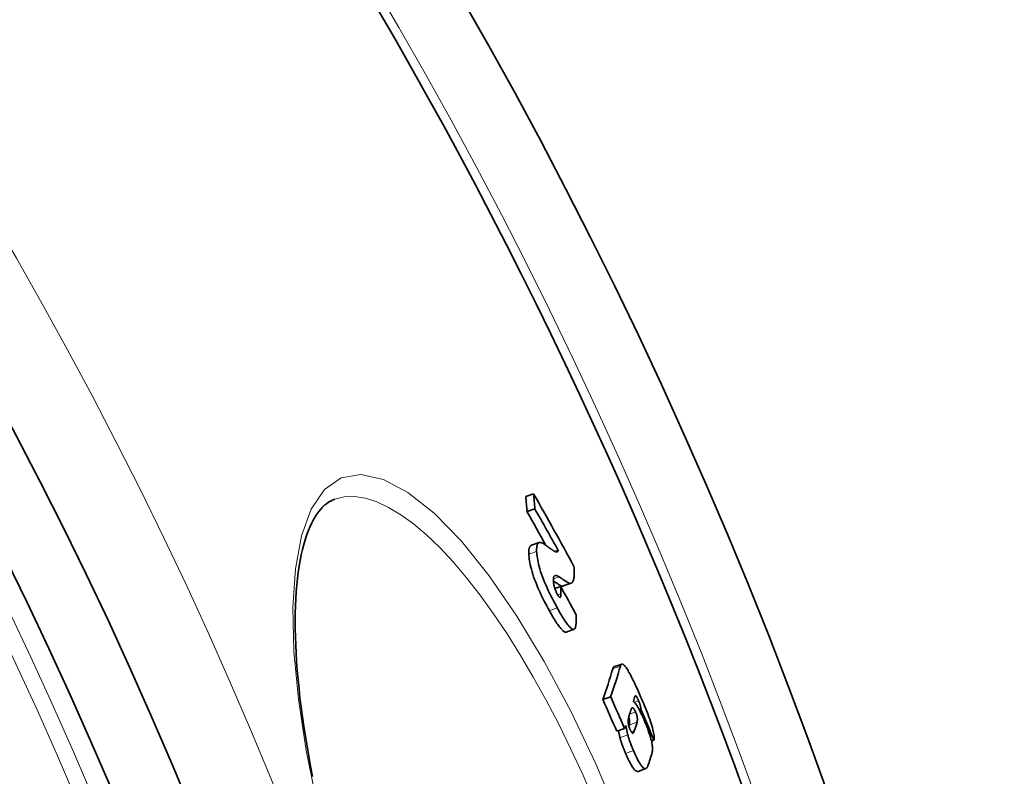
# Model space of a CAD drawing. Units: millimetres. Extents: x 3424 to 16568, y -2686 to 9586.
# Drawn here: x 6527 to 6648, y 680 to 773 of the extents above; entities that cross this region are included whole.
import ezdxf

# ---------------------------------------------------------------- set-up
doc = ezdxf.new("R2010")
doc.units = ezdxf.units.MM
doc.layers.add('Viditelná (ISO)', color=7, linetype='Continuous', lineweight=35)
doc.layers.add('Viditelná tenká (ISO)', color=7, linetype='Continuous', lineweight=18)

msp = doc.modelspace()

# ---------------------------------------------------------------- linework, layer by layer
at = {"layer": 'Viditelná (ISO)'}
for p, q in [((6589.89, 714.64), (6588.92, 714.3)), ((6590.04, 712.8), (6589.08, 712.46)), ((6589.61, 708.33), (6590.58, 708.67)), ((6592.9, 707.69), (6592.53, 707.56)), ((6593.21, 703.28), (6592.49, 703.03)), ((6593.51, 703.35), (6594.48, 703.68)), ((6593.87, 697.7), (6594.84, 698.04)), ((6599.73, 693.45), (6600.69, 693.78)), ((6599.33, 689.76), (6598.37, 689.43)), ((6603.02, 688.25), (6602.84, 688.19)), ((6601.03, 685.89), (6600.07, 685.56)), ((6604.63, 684.48), (6604.32, 684.37)), ((6602.68, 680.64), (6603.64, 680.98))]:
    msp.add_line(p, q, dxfattribs=at)
at = {"layer": 'Viditelná (ISO)', "flags": 128}
for points in [[(6565.52, 713.97), (6565.27, 713.87), (6565.02, 713.75), (6564.77, 713.61), (6564.52, 713.43), (6564.28, 713.24), (6564.04, 713.01), (6563.81, 712.76), (6563.57, 712.48), (6563.34, 712.16), (6563.11, 711.81), (6562.89, 711.42), (6562.67, 711), (6562.46, 710.55), (6562.26, 710.06), (6562.07, 709.55), (6561.89, 708.99), (6561.72, 708.41), (6561.56, 707.8), (6561.41, 707.15), (6561.28, 706.47), (6561.16, 705.76), (6561.05, 705.02), (6560.95, 704.25), (6560.87, 703.45), (6560.8, 702.63), (6560.75, 701.78), (6560.71, 700.9), (6560.69, 699.99), (6560.68, 699.06), (6560.68, 698.11), (6560.7, 697.14), (6560.74, 696.14), (6560.79, 695.11), (6560.86, 694.06), (6560.94, 692.99), (6561.04, 691.9), (6561.15, 690.79), (6561.27, 689.66), (6561.41, 688.5), (6561.57, 687.34), (6561.74, 686.15), (6561.93, 684.95), (6562.13, 683.74), (6562.34, 682.51), (6562.57, 681.27), (6562.82, 680.01)], [(6589.61, 708.33), (6589.58, 708.32), (6589.56, 708.3), (6589.53, 708.28), (6589.5, 708.26), (6589.48, 708.24), (6589.46, 708.21), (6589.44, 708.18), (6589.42, 708.15), (6589.4, 708.12), (6589.38, 708.08), (6589.37, 708.04), (6589.36, 707.99), (6589.34, 707.94), (6589.33, 707.89), (6589.32, 707.84), (6589.32, 707.78), (6589.31, 707.73), (6589.3, 707.66), (6589.3, 707.6), (6589.3, 707.53), (6589.3, 707.46), (6589.3, 707.39), (6589.3, 707.32), (6589.3, 707.24)], [(6590.26, 707.58), (6590.26, 707.68), (6590.26, 707.78), (6590.26, 707.87), (6590.26, 707.96), (6590.27, 708.04), (6590.28, 708.12), (6590.29, 708.19), (6590.3, 708.26), (6590.32, 708.32), (6590.34, 708.38), (6590.36, 708.43), (6590.38, 708.48), (6590.4, 708.52), (6590.43, 708.56), (6590.46, 708.59), (6590.49, 708.62), (6590.53, 708.64), (6590.56, 708.66), (6590.6, 708.67), (6590.64, 708.68), (6590.68, 708.68), (6590.73, 708.68), (6590.77, 708.68), (6590.82, 708.66)], [(6590.82, 708.66), (6590.86, 708.65), (6590.9, 708.63), (6590.95, 708.61), (6591.01, 708.58), (6591.06, 708.54), (6591.12, 708.51), (6591.18, 708.47), (6591.23, 708.44), (6591.28, 708.4), (6591.33, 708.37), (6591.38, 708.34), (6591.43, 708.3), (6591.48, 708.27), (6591.53, 708.23), (6591.58, 708.19), (6591.64, 708.16), (6591.69, 708.12), (6591.74, 708.08), (6591.8, 708.04), (6591.85, 708), (6591.9, 707.96), (6591.95, 707.92), (6592, 707.89), (6592.05, 707.85)], [(6589.3, 707.24), (6589.31, 707.06), (6589.33, 706.86), (6589.35, 706.65), (6589.38, 706.43), (6589.43, 706.19), (6589.48, 705.94), (6589.54, 705.67), (6589.61, 705.39), (6589.69, 705.09), (6589.79, 704.79), (6589.89, 704.47), (6590.01, 704.14), (6590.14, 703.81), (6590.27, 703.47), (6590.42, 703.14), (6590.56, 702.8), (6590.72, 702.47), (6590.87, 702.14), (6591.03, 701.82), (6591.18, 701.51), (6591.34, 701.2), (6591.5, 700.9), (6591.66, 700.61), (6591.82, 700.32)], [(6592.78, 700.66), (6592.63, 700.94), (6592.47, 701.24), (6592.31, 701.54), (6592.15, 701.85), (6591.99, 702.16), (6591.83, 702.48), (6591.68, 702.81), (6591.53, 703.14), (6591.38, 703.48), (6591.24, 703.81), (6591.1, 704.14), (6590.98, 704.48), (6590.86, 704.81), (6590.75, 705.13), (6590.66, 705.43), (6590.58, 705.73), (6590.5, 706.01), (6590.44, 706.28), (6590.39, 706.53), (6590.35, 706.76), (6590.32, 706.99), (6590.29, 707.2), (6590.28, 707.39), (6590.26, 707.58)], [(6592.05, 707.85), (6592.1, 707.81), (6592.15, 707.78), (6592.19, 707.75), (6592.24, 707.72), (6592.28, 707.69), (6592.33, 707.66), (6592.37, 707.64), (6592.41, 707.61), (6592.46, 707.59), (6592.5, 707.57), (6592.54, 707.56), (6592.58, 707.54), (6592.61, 707.53), (6592.65, 707.53), (6592.68, 707.52), (6592.71, 707.52), (6592.75, 707.53), (6592.78, 707.54), (6592.8, 707.55), (6592.83, 707.57), (6592.85, 707.59), (6592.87, 707.62), (6592.89, 707.65), (6592.9, 707.69)], [(6594.83, 705.73), (6594.85, 705.58), (6594.86, 705.44), (6594.86, 705.29), (6594.87, 705.16), (6594.87, 705.02), (6594.87, 704.89), (6594.87, 704.77), (6594.86, 704.65), (6594.86, 704.54), (6594.84, 704.43), (6594.83, 704.33), (6594.81, 704.23), (6594.79, 704.14), (6594.77, 704.06), (6594.74, 703.98), (6594.71, 703.91), (6594.68, 703.85), (6594.64, 703.8), (6594.6, 703.76), (6594.55, 703.72), (6594.5, 703.69), (6594.45, 703.68), (6594.39, 703.67), (6594.33, 703.66)], [(6593, 704.48), (6592.95, 704.51), (6592.9, 704.54), (6592.85, 704.57), (6592.8, 704.59), (6592.75, 704.61), (6592.71, 704.63), (6592.67, 704.64), (6592.63, 704.64), (6592.59, 704.64), (6592.55, 704.64), (6592.52, 704.63), (6592.48, 704.62), (6592.45, 704.6), (6592.43, 704.57), (6592.4, 704.54), (6592.38, 704.5), (6592.36, 704.46), (6592.34, 704.41), (6592.33, 704.35), (6592.32, 704.29), (6592.31, 704.22), (6592.31, 704.15), (6592.31, 704.06), (6592.31, 703.98)], [(6594.33, 703.66), (6594.31, 703.67), (6594.29, 703.67), (6594.26, 703.68), (6594.23, 703.7), (6594.19, 703.72), (6594.15, 703.74), (6594.11, 703.76), (6594.06, 703.79), (6594.01, 703.82), (6593.95, 703.85), (6593.89, 703.89), (6593.83, 703.93), (6593.76, 703.97), (6593.69, 704.01), (6593.62, 704.06), (6593.55, 704.1), (6593.48, 704.15), (6593.41, 704.2), (6593.34, 704.25), (6593.27, 704.3), (6593.2, 704.34), (6593.13, 704.39), (6593.06, 704.44), (6593, 704.48)], [(6592.31, 703.98), (6592.31, 703.93), (6592.31, 703.88), (6592.32, 703.83), (6592.32, 703.78), (6592.33, 703.73), (6592.34, 703.67), (6592.35, 703.62), (6592.35, 703.56), (6592.37, 703.5), (6592.38, 703.43), (6592.39, 703.37), (6592.41, 703.3), (6592.43, 703.23), (6592.45, 703.15), (6592.47, 703.07), (6592.5, 702.99), (6592.53, 702.91), (6592.56, 702.83), (6592.6, 702.74), (6592.63, 702.66), (6592.67, 702.58), (6592.71, 702.5), (6592.75, 702.43), (6592.79, 702.35)], [(6592.31, 703.95), (6592.37, 703.91), (6592.43, 703.87), (6592.49, 703.83), (6592.55, 703.79), (6592.61, 703.76), (6592.67, 703.72), (6592.73, 703.68), (6592.78, 703.64), (6592.84, 703.61), (6592.89, 703.57), (6592.95, 703.54), (6593, 703.51), (6593.04, 703.48), (6593.09, 703.45), (6593.13, 703.43), (6593.17, 703.41), (6593.2, 703.39), (6593.24, 703.38), (6593.27, 703.36), (6593.29, 703.35), (6593.32, 703.34), (6593.34, 703.33), (6593.35, 703.33), (6593.37, 703.33)], [(6593.37, 703.33), (6593.38, 703.33), (6593.38, 703.33), (6593.39, 703.33), (6593.4, 703.33), (6593.4, 703.33), (6593.41, 703.33), (6593.41, 703.33), (6593.42, 703.33), (6593.43, 703.33), (6593.43, 703.33), (6593.44, 703.33), (6593.45, 703.33), (6593.45, 703.33), (6593.46, 703.33), (6593.46, 703.33), (6593.47, 703.33), (6593.48, 703.33), (6593.48, 703.34), (6593.49, 703.34), (6593.49, 703.34), (6593.5, 703.34), (6593.5, 703.34), (6593.51, 703.34), (6593.51, 703.35)], [(6592.79, 702.35), (6592.83, 702.28), (6592.87, 702.21), (6592.91, 702.15), (6592.95, 702.09), (6592.99, 702.05), (6593.02, 702.01), (6593.05, 701.98), (6593.08, 701.96), (6593.11, 701.95), (6593.13, 701.95), (6593.15, 701.95), (6593.16, 701.96), (6593.18, 701.98), (6593.19, 702), (6593.2, 702.03), (6593.21, 702.06), (6593.21, 702.09), (6593.22, 702.13), (6593.22, 702.17), (6593.22, 702.21), (6593.22, 702.25), (6593.23, 702.29), (6593.23, 702.34), (6593.22, 702.39)], [(6591.82, 700.32), (6591.92, 700.13), (6592.03, 699.95), (6592.13, 699.76), (6592.24, 699.59), (6592.34, 699.41), (6592.44, 699.24), (6592.54, 699.08), (6592.64, 698.92), (6592.74, 698.77), (6592.84, 698.63), (6592.93, 698.5), (6593.03, 698.37), (6593.12, 698.25), (6593.21, 698.14), (6593.29, 698.04), (6593.37, 697.96), (6593.45, 697.88), (6593.52, 697.82), (6593.59, 697.77), (6593.66, 697.73), (6593.72, 697.71), (6593.78, 697.69), (6593.83, 697.69), (6593.87, 697.7)], [(6594.88, 698.06), (6594.84, 698.04), (6594.79, 698.03), (6594.73, 698.03), (6594.68, 698.05), (6594.61, 698.08), (6594.54, 698.12), (6594.47, 698.18), (6594.39, 698.24), (6594.31, 698.33), (6594.22, 698.42), (6594.13, 698.53), (6594.04, 698.65), (6593.94, 698.77), (6593.84, 698.91), (6593.74, 699.06), (6593.64, 699.21), (6593.54, 699.37), (6593.43, 699.54), (6593.33, 699.71), (6593.22, 699.89), (6593.11, 700.08), (6593, 700.27), (6592.89, 700.46), (6592.78, 700.66)], [(6595.08, 699.86), (6595.08, 699.76), (6595.08, 699.66), (6595.09, 699.56), (6595.09, 699.46), (6595.09, 699.36), (6595.09, 699.27), (6595.09, 699.17), (6595.09, 699.08), (6595.09, 698.99), (6595.09, 698.9), (6595.08, 698.81), (6595.08, 698.73), (6595.07, 698.65), (6595.06, 698.57), (6595.05, 698.5), (6595.04, 698.43), (6595.03, 698.37), (6595.01, 698.31), (6595, 698.25), (6594.98, 698.2), (6594.96, 698.16), (6594.93, 698.12), (6594.91, 698.09), (6594.88, 698.06)], [(6600.53, 693.54), (6600.54, 693.57), (6600.55, 693.59), (6600.56, 693.62), (6600.57, 693.65), (6600.58, 693.67), (6600.59, 693.69), (6600.61, 693.72), (6600.62, 693.73), (6600.64, 693.75), (6600.65, 693.76), (6600.67, 693.77), (6600.69, 693.78), (6600.71, 693.79), (6600.73, 693.79), (6600.75, 693.79), (6600.77, 693.78), (6600.8, 693.78), (6600.82, 693.77), (6600.85, 693.75), (6600.88, 693.73), (6600.91, 693.71), (6600.94, 693.68), (6600.97, 693.65), (6601.01, 693.62)], [(6601.01, 693.62), (6601.07, 693.54), (6601.14, 693.45), (6601.21, 693.35), (6601.29, 693.24), (6601.37, 693.11), (6601.45, 692.98), (6601.53, 692.84), (6601.62, 692.69), (6601.71, 692.53), (6601.79, 692.37), (6601.88, 692.2), (6601.97, 692.03), (6602.06, 691.85), (6602.15, 691.66), (6602.24, 691.48), (6602.33, 691.29), (6602.42, 691.1), (6602.51, 690.9), (6602.6, 690.71), (6602.69, 690.51), (6602.78, 690.31), (6602.87, 690.11), (6602.96, 689.91), (6603.04, 689.7)], [(6599.73, 693.45), (6599.72, 693.44), (6599.71, 693.44), (6599.7, 693.43), (6599.7, 693.43), (6599.69, 693.42), (6599.68, 693.41), (6599.67, 693.41), (6599.66, 693.4), (6599.66, 693.39), (6599.65, 693.38), (6599.64, 693.37), (6599.64, 693.36), (6599.63, 693.35), (6599.62, 693.34), (6599.62, 693.32), (6599.61, 693.31), (6599.6, 693.3), (6599.6, 693.29), (6599.59, 693.27), (6599.59, 693.26), (6599.58, 693.24), (6599.58, 693.23), (6599.57, 693.21), (6599.57, 693.2)], [(6602.75, 689.28), (6602.73, 689.34), (6602.7, 689.4), (6602.67, 689.46), (6602.65, 689.52), (6602.62, 689.57), (6602.59, 689.62), (6602.57, 689.67), (6602.54, 689.72), (6602.52, 689.76), (6602.49, 689.8), (6602.47, 689.83), (6602.45, 689.86), (6602.43, 689.88), (6602.41, 689.9), (6602.4, 689.91), (6602.38, 689.92), (6602.37, 689.93), (6602.36, 689.93), (6602.35, 689.92), (6602.34, 689.91), (6602.33, 689.91), (6602.32, 689.89), (6602.32, 689.88), (6602.31, 689.86)], [(6602.12, 689.2), (6602.16, 689.17), (6602.2, 689.13), (6602.24, 689.09), (6602.29, 689.05), (6602.33, 688.99), (6602.38, 688.93), (6602.43, 688.86), (6602.48, 688.79), (6602.54, 688.71), (6602.59, 688.62), (6602.65, 688.53), (6602.7, 688.43), (6602.76, 688.33), (6602.82, 688.22), (6602.88, 688.1), (6602.94, 687.98), (6603, 687.86), (6603.06, 687.74), (6603.12, 687.61), (6603.19, 687.47), (6603.25, 687.34), (6603.31, 687.2), (6603.37, 687.07), (6603.43, 686.93)], [(6603.02, 688.25), (6603.02, 688.27), (6603.02, 688.29), (6603.02, 688.32), (6603.02, 688.34), (6603.02, 688.37), (6603.02, 688.4), (6603.02, 688.43), (6603.01, 688.47), (6603.01, 688.5), (6603, 688.54), (6602.99, 688.58), (6602.98, 688.63), (6602.97, 688.67), (6602.96, 688.72), (6602.94, 688.77), (6602.93, 688.83), (6602.91, 688.88), (6602.89, 688.94), (6602.87, 689), (6602.85, 689.05), (6602.82, 689.11), (6602.8, 689.17), (6602.78, 689.22), (6602.75, 689.28)], [(6603.04, 689.7), (6603.16, 689.45), (6603.27, 689.18), (6603.38, 688.92), (6603.49, 688.65), (6603.6, 688.38), (6603.71, 688.1), (6603.82, 687.83), (6603.92, 687.56), (6604.02, 687.3), (6604.11, 687.03), (6604.2, 686.77), (6604.29, 686.51), (6604.37, 686.26), (6604.44, 686.02), (6604.5, 685.79), (6604.55, 685.58), (6604.59, 685.38), (6604.63, 685.19), (6604.65, 685.03), (6604.66, 684.89), (6604.66, 684.76), (6604.66, 684.65), (6604.65, 684.56), (6604.63, 684.48)], [(6602.39, 687.92), (6602.34, 688.02), (6602.3, 688.11), (6602.25, 688.19), (6602.21, 688.26), (6602.17, 688.31), (6602.14, 688.36), (6602.1, 688.39), (6602.07, 688.41), (6602.05, 688.43), (6602.02, 688.43), (6602, 688.44), (6601.98, 688.43), (6601.96, 688.43), (6601.94, 688.42), (6601.93, 688.4), (6601.91, 688.39), (6601.9, 688.37), (6601.88, 688.35), (6601.87, 688.33), (6601.86, 688.3), (6601.85, 688.27), (6601.84, 688.25), (6601.83, 688.22), (6601.82, 688.19)], [(6602.55, 686.66), (6602.56, 686.69), (6602.56, 686.71), (6602.57, 686.74), (6602.58, 686.77), (6602.58, 686.8), (6602.59, 686.83), (6602.59, 686.87), (6602.6, 686.9), (6602.6, 686.94), (6602.6, 686.98), (6602.6, 687.02), (6602.6, 687.06), (6602.6, 687.11), (6602.59, 687.16), (6602.59, 687.22), (6602.58, 687.27), (6602.57, 687.34), (6602.56, 687.41), (6602.54, 687.48), (6602.52, 687.56), (6602.49, 687.65), (6602.46, 687.74), (6602.42, 687.83), (6602.39, 687.92)], [(6601.59, 687.48), (6601.58, 687.43), (6601.56, 687.38), (6601.55, 687.33), (6601.54, 687.27), (6601.52, 687.22), (6601.51, 687.17), (6601.5, 687.11), (6601.5, 687.05), (6601.49, 686.99), (6601.48, 686.93), (6601.48, 686.87), (6601.48, 686.81), (6601.48, 686.75), (6601.48, 686.69), (6601.48, 686.62), (6601.49, 686.55), (6601.5, 686.48), (6601.51, 686.41), (6601.52, 686.33), (6601.54, 686.24), (6601.57, 686.15), (6601.6, 686.05), (6601.63, 685.95), (6601.68, 685.85)], [(6601.54, 687.29), (6601.56, 687.21), (6601.58, 687.15), (6601.6, 687.08), (6601.61, 687.02), (6601.62, 686.96), (6601.63, 686.91), (6601.63, 686.86), (6601.64, 686.82), (6601.64, 686.77), (6601.64, 686.73), (6601.64, 686.69), (6601.64, 686.65), (6601.64, 686.62), (6601.64, 686.59), (6601.64, 686.56), (6601.63, 686.53), (6601.63, 686.5), (6601.62, 686.47), (6601.62, 686.44), (6601.61, 686.42), (6601.61, 686.39), (6601.6, 686.37), (6601.6, 686.35), (6601.59, 686.32)], [(6603.43, 686.93), (6603.52, 686.72), (6603.61, 686.5), (6603.7, 686.28), (6603.78, 686.07), (6603.86, 685.85), (6603.94, 685.63), (6604.02, 685.41), (6604.09, 685.2), (6604.15, 685), (6604.21, 684.8), (6604.26, 684.6), (6604.31, 684.42), (6604.35, 684.25), (6604.38, 684.09), (6604.4, 683.94), (6604.42, 683.8), (6604.44, 683.67), (6604.45, 683.55), (6604.45, 683.43), (6604.45, 683.33), (6604.45, 683.23), (6604.44, 683.14), (6604.43, 683.05), (6604.41, 682.97)], [(6600.28, 685.63), (6600.29, 685.58), (6600.3, 685.52), (6600.31, 685.47), (6600.32, 685.42), (6600.33, 685.38), (6600.34, 685.33), (6600.35, 685.29), (6600.36, 685.25), (6600.37, 685.21), (6600.37, 685.18), (6600.38, 685.14), (6600.39, 685.11), (6600.4, 685.07), (6600.4, 685.04), (6600.41, 685.01), (6600.42, 684.98), (6600.42, 684.95), (6600.43, 684.92), (6600.43, 684.89), (6600.44, 684.87), (6600.45, 684.84), (6600.45, 684.82), (6600.46, 684.79), (6600.46, 684.77)], [(6601.43, 685.11), (6601.42, 685.14), (6601.41, 685.18), (6601.4, 685.21), (6601.39, 685.25), (6601.38, 685.3), (6601.37, 685.34), (6601.36, 685.39), (6601.35, 685.43), (6601.34, 685.48), (6601.33, 685.53), (6601.32, 685.58), (6601.31, 685.63), (6601.3, 685.68), (6601.29, 685.74), (6601.28, 685.79), (6601.27, 685.85), (6601.25, 685.9), (6601.24, 685.96), (6601.23, 686.01), (6601.22, 686.07), (6601.21, 686.12), (6601.2, 686.17), (6601.19, 686.22), (6601.18, 686.26)], [(6602.12, 683.19), (6602.08, 683.27), (6602.05, 683.35), (6602.02, 683.43), (6601.98, 683.51), (6601.95, 683.59), (6601.92, 683.67), (6601.88, 683.75), (6601.85, 683.83), (6601.82, 683.91), (6601.79, 684), (6601.76, 684.08), (6601.73, 684.16), (6601.7, 684.24), (6601.67, 684.32), (6601.64, 684.4), (6601.61, 684.49), (6601.59, 684.57), (6601.56, 684.65), (6601.54, 684.73), (6601.51, 684.8), (6601.49, 684.88), (6601.47, 684.96), (6601.45, 685.03), (6601.43, 685.11)], [(6601.68, 685.85), (6601.69, 685.8), (6601.71, 685.76), (6601.73, 685.72), (6601.75, 685.68), (6601.77, 685.64), (6601.79, 685.6), (6601.81, 685.57), (6601.83, 685.54), (6601.84, 685.51), (6601.86, 685.48), (6601.88, 685.45), (6601.9, 685.43), (6601.91, 685.41), (6601.93, 685.39), (6601.94, 685.38), (6601.95, 685.36), (6601.97, 685.35), (6601.98, 685.34), (6601.99, 685.34), (6602, 685.33), (6602.01, 685.33), (6602.02, 685.33), (6602.03, 685.33), (6602.04, 685.33)], [(6602.04, 685.33), (6602.05, 685.33), (6602.06, 685.33), (6602.07, 685.34), (6602.08, 685.35), (6602.09, 685.35), (6602.1, 685.36), (6602.1, 685.37), (6602.11, 685.38), (6602.12, 685.4), (6602.13, 685.41), (6602.13, 685.42), (6602.14, 685.43), (6602.15, 685.45), (6602.16, 685.46), (6602.16, 685.48), (6602.17, 685.49), (6602.18, 685.51), (6602.18, 685.52), (6602.19, 685.54), (6602.19, 685.56), (6602.2, 685.57), (6602.21, 685.59), (6602.21, 685.61), (6602.22, 685.62)], [(6600.46, 684.77), (6600.48, 684.7), (6600.51, 684.62), (6600.53, 684.54), (6600.55, 684.47), (6600.58, 684.39), (6600.6, 684.31), (6600.63, 684.23), (6600.65, 684.15), (6600.68, 684.07), (6600.71, 683.99), (6600.74, 683.9), (6600.77, 683.82), (6600.8, 683.74), (6600.83, 683.66), (6600.86, 683.58), (6600.89, 683.49), (6600.92, 683.41), (6600.96, 683.33), (6600.99, 683.25), (6601.02, 683.17), (6601.06, 683.09), (6601.09, 683.01), (6601.12, 682.93), (6601.16, 682.85)], [(6601.16, 682.85), (6601.23, 682.67), (6601.31, 682.5), (6601.39, 682.32), (6601.47, 682.15), (6601.55, 681.99), (6601.63, 681.83), (6601.71, 681.68), (6601.78, 681.54), (6601.86, 681.41), (6601.93, 681.28), (6602, 681.17), (6602.07, 681.07), (6602.14, 680.98), (6602.2, 680.9), (6602.26, 680.83), (6602.32, 680.77), (6602.38, 680.73), (6602.43, 680.69), (6602.48, 680.66), (6602.52, 680.64), (6602.56, 680.63), (6602.6, 680.63), (6602.64, 680.63), (6602.68, 680.64)], [(6603.89, 681.33), (6603.87, 681.26), (6603.84, 681.2), (6603.81, 681.14), (6603.77, 681.08), (6603.73, 681.04), (6603.69, 681), (6603.64, 680.98), (6603.59, 680.97), (6603.54, 680.97), (6603.48, 680.98), (6603.41, 681.01), (6603.34, 681.06), (6603.26, 681.13), (6603.18, 681.22), (6603.09, 681.33), (6602.99, 681.47), (6602.89, 681.63), (6602.78, 681.81), (6602.67, 682), (6602.56, 682.22), (6602.45, 682.45), (6602.34, 682.69), (6602.23, 682.93), (6602.12, 683.19)]]:
    msp.add_lwpolyline(points, dxfattribs=at)
at = {"layer": 'Viditelná (ISO)'}
for radius in [521.32, 513.29]:
    msp.add_circle((6065.17, 478.78), radius, dxfattribs=at)
for radius, start, end in [(660.5, 6.95677, 173.04323), (595, 7.72704, 172.27296), (595, 7.72704, 172.27296), (585.5, 7.8532, 33.48769)]:
    msp.add_arc((6065.17, 478.78), radius, start, end, dxfattribs=at)
for centre, major_axis, ratio, start_param, end_param in [((5954.83, 531.15), (626.18, 220.05), 0.471628, 6.157552, 6.163308), ((6056.06, 437.79), (568.92, 199.93), 0.881798, 0.139931, 0.159026), ((5954.82, 531.15), (627.14, 220.39), 0.471628, 6.157726, 6.163473), ((6056.55, 436.33), (567.51, 199.43), 0.881798, 0.150022, 0.158947), ((6056.55, 436.32), (568.47, 199.77), 0.881798, 0.147711, 0.158694), ((5954.17, 523.98), (631.39, 221.88), 0.4455, 6.136577, 6.139456), ((6057.61, 432.84), (567.42, 199.4), 0.881798, 0.139464, 0.146802), ((5946.85, 488.4), (653.64, 229.7), 0.219275, 6.108874, 6.129965), ((5946.86, 488.4), (652.7, 229.37), 0.219275, 6.108623, 6.129746), ((6068.15, 455.96), (546.66, 192.11), 0.975663, 0.071269, 0.078744), ((6068.15, 455.95), (547.62, 192.44), 0.975663, 0.071155, 0.078617), ((5948.31, 484.45), (653.91, 229.8), 0.219275, 6.127328, 6.131073), ((5948.29, 484.44), (653.93, 229.8), 0.219275, 6.11768, 6.121645), ((6067.24, 458.62), (550, 193.28), 0.975663, 0.061434, 0.068647), ((5948.89, 482.8), (653.1, 229.51), 0.219275, 6.121148, 6.121839), ((5948.89, 482.8), (654.05, 229.84), 0.219275, 6.116276, 6.122071), ((5947.93, 481.59), (655.36, 230.3), 0.195419, 6.107067, 6.109274), ((5950.39, 478.68), (654.3, 229.93), 0.219275, 6.11493, 6.124075)]:
    msp.add_ellipse(centre, major_axis=major_axis, ratio=ratio, start_param=start_param, end_param=end_param, dxfattribs=at)
at = {"layer": 'Viditelná tenká (ISO)'}
for p, q in [((6590.26, 707.58), (6589.3, 707.24)), ((6593, 704.48), (6592.31, 704.24)), ((6594.33, 703.66), (6593.37, 703.33)), ((6593.22, 702.39), (6592.85, 702.25)), ((6592.78, 700.66), (6591.82, 700.32)), ((6600.53, 693.54), (6599.57, 693.2)), ((6602.75, 689.28), (6602.24, 689.1)), ((6602.39, 687.92), (6601.65, 687.66)), ((6602.55, 686.66), (6601.59, 686.32)), ((6601.43, 685.11), (6600.46, 684.77)), ((6602.22, 685.62), (6601.85, 685.49)), ((6602.12, 683.19), (6601.16, 682.85))]:
    msp.add_line(p, q, dxfattribs=at)
at = {"layer": 'Viditelná tenká (ISO)', "flags": 128}
for points in [[(6563.36, 676.61), (6562.04, 683.2), (6561.08, 689.47), (6560.53, 695.34), (6560.4, 700.7), (6560.7, 705.45), (6561.44, 709.51), (6562.63, 712.77), (6564.26, 715.15), (6566.31, 716.58), (6568.74, 717), (6571.48, 716.4), (6574.49, 714.81), (6577.7, 712.27), (6581.04, 708.84), (6584.45, 704.61), (6587.85, 699.66), (6591.2, 694.1), (6594.44, 688.02), (6597.5, 681.55), (6600.37, 674.77)], [(6565.52, 713.97), (6566.7, 714.25), (6567.95, 714.29), (6569.28, 714.09), (6570.67, 713.65), (6572.13, 712.98), (6573.64, 712.07), (6575.19, 710.95), (6576.78, 709.6), (6578.39, 708.05), (6580.03, 706.3), (6581.68, 704.36), (6583.33, 702.23), (6584.99, 699.95), (6586.63, 697.5), (6588.25, 694.92), (6589.85, 692.2), (6591.43, 689.36), (6592.96, 686.41), (6594.46, 683.37), (6595.9, 680.24), (6597.3, 677.05)]]:
    msp.add_lwpolyline(points, dxfattribs=at)
at = {"layer": 'Viditelná tenká (ISO)'}
for radius in [531.82, 510.83, 508.84]:
    msp.add_circle((6065.17, 478.78), radius, dxfattribs=at)
for radius, start, end in [(654.97, 7.01583, 172.98417), (586.54, 7.83922, 172.16078)]:
    msp.add_arc((6065.17, 478.78), radius, start, end, dxfattribs=at)

doc.saveas('drawing.dxf')
